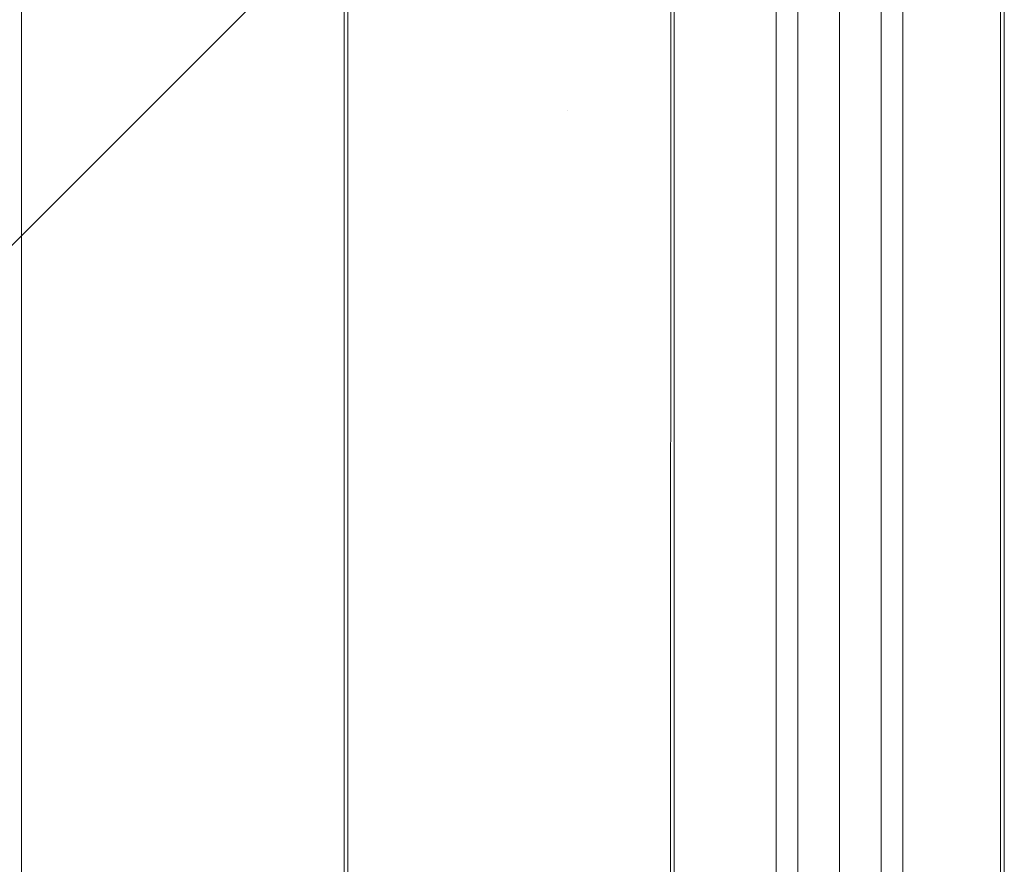
# Model space of a CAD drawing. Units: millimetres. Extents: x 777365 to 785114, y 57428 to 65584.
# Drawn here: x 780272 to 780543, y 62150 to 62383 of the extents above; entities that cross this region are included whole.
import ezdxf

# ---------------------------------------------------------------- set-up
doc = ezdxf.new("R2010")
doc.units = ezdxf.units.MM
doc.header["$MEASUREMENT"] = 0
doc.layers.add('ZESTAW_Nr_pióra__7', color=7, linetype='Continuous', lineweight=18)

msp = doc.modelspace()

# ---------------------------------------------------------------- linework, layer by layer
at = {"layer": 'ZESTAW_Nr_pióra__7', "linetype": 'Continuous'}
for p, q in [((779642.35, 61693.79), (780542.4, 62593.83)), ((780452.35, 62593.83), (780452.35, 61693.79)), ((780542.4, 61693.79), (780542.4, 62593.83)), ((780272.28, 62502.66), (780272.28, 61792.67)), ((780361.28, 61792.65), (780361.36, 62502.65)), ((780362.33, 62502.66), (780362.33, 61792.67)), ((780451.33, 61792.65), (780451.41, 62502.65)), ((780452.31, 62502.85), (780452.4, 61784.85)), ((780452.35, 62502.49), (780452.35, 61784.84)), ((780542.33, 61784.85), (780542.43, 62502.77)), ((780542.38, 61784.84), (780542.38, 62502.49)), ((780543.34, 62502.65), (780543.43, 61792.65)), ((780480.45, 62499.82), (780480.45, 61789.82)), ((780486.45, 61789.82), (780486.45, 62499.82)), ((780497.95, 61789.82), (780497.95, 62499.82)), ((780509.45, 61789.82), (780509.45, 62499.82)), ((780515.45, 61789.82), (780515.45, 62499.82))]:
    msp.add_line(p, q, dxfattribs=at)
msp.add_arc((780424.24, 62352.8), 5.61, 104.8402, 105, dxfattribs=at)

doc.saveas('drawing.dxf')
